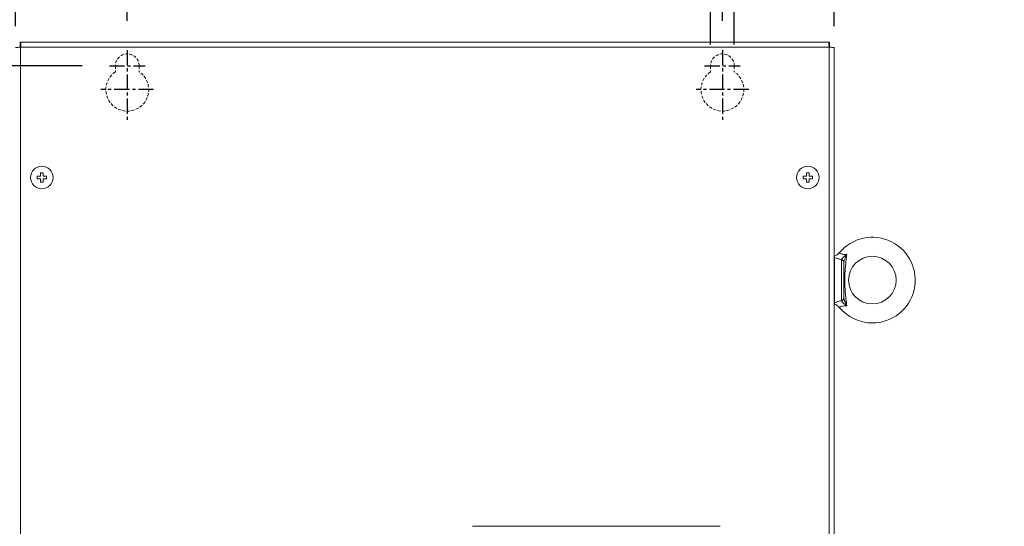
# Model space of a CAD drawing. Units: millimetres. Extents: x 4740 to 6751, y -1044 to 366.
# Drawn here: x 5382 to 5796, y -193 to 20 of the extents above; entities that cross this region are included whole.
import ezdxf

# ---------------------------------------------------------------- set-up
doc = ezdxf.new("R2010")
doc.units = ezdxf.units.MM
doc.header["$PDSIZE"] = -1
doc.linetypes.add('CENTER', pattern=[10.16, 6.35, -1.27, 1.27, -1.27])
doc.linetypes.add('HIDDEN', pattern=[1.905, 1.27, -0.635])
doc.layers.add('CEN', color=1, linetype='CENTER')
doc.layers.add('DIM', color=2, linetype='Continuous')
doc.styles.add('ROMANS', font='romans.shx')
doc.dimstyles.new('6', dxfattribs={"dimscale": 6, "dimtxt": 3, "dimasz": 3, "dimexe": 2, "dimexo": 1.5, "dimgap": 1.5, "dimtad": 1, "dimdec": 1, "dimdsep": 46, "dimtxsty": 'ROMANS', "dimcen": 0.09, "dimadec": 0, "dimazin": 0, "dimtfac": 1, "dimtdec": 1, "dimtmove": 0, "dimatfit": 3, "dimfxl": 0, "dimtolj": 1, "dimtzin": 0, "dimarcsym": 0})

# ---------------------------------------------------------------- blocks, each defined once
blk = doc.blocks.new('*D23')
at = {"layer": 'DEFPOINTS', "color": 0}
for p in [(5724.44, 126.68), (5380.44, 8.18), (5724.44, 8.18)]:
    blk.add_point(p, dxfattribs=at)
at = {"layer": 'DIM', "color": 0, "lineweight": -2}
for p, q in [((5380.44, 17.18), (5380.44, 135.68)), ((5724.44, 17.18), (5724.44, 135.68)), ((5410.44, 126.68), (5694.44, 126.68))]:
    blk.add_line(p, q, dxfattribs=at)
at = {"layer": 'DIM', "color": 0}
for points in [[(5410.44, 131.68), (5410.44, 121.68), (5380.44, 126.68)], [(5694.44, 131.68), (5694.44, 121.68), (5724.44, 126.68)]]:
    blk.add_solid(points, dxfattribs=at)
at = {"layer": 'DIM', "color": 0, "insert": (5563, 147.68), "char_height": 24, "attachment_point": 5, "style": 'ROMANS'}
blk.add_mtext('\\A1;344', dxfattribs=at)
blk = doc.blocks.new('*D24')
at = {"layer": 'DEFPOINTS', "color": 0}
for p in [(5211.19, 10.49), (5382.6, 10.49), (5382.44, -569.51)]:
    blk.add_point(p, dxfattribs=at)
at = {"layer": 'DIM', "color": 0, "lineweight": -2}
for p, q in [((5373.6, 10.49), (5202.19, 10.49)), ((5211.19, -539.51), (5211.19, -19.51)), ((5373.44, -569.51), (5202.19, -569.51))]:
    blk.add_line(p, q, dxfattribs=at)
at = {"layer": 'DIM', "color": 0}
for points in [[(5206.19, -19.51), (5216.19, -19.51), (5211.19, 10.49)], [(5206.19, -539.51), (5216.19, -539.51), (5211.19, -569.51)]]:
    blk.add_solid(points, dxfattribs=at)
at = {"layer": 'DIM', "color": 0, "insert": (5190.19, -271.89), "char_height": 24, "attachment_point": 5, "rotation": 90, "style": 'ROMANS'}
blk.add_mtext('\\A1;580', dxfattribs=at)
blk = doc.blocks.new('*D26')
at = {"layer": 'DEFPOINTS', "color": 0}
for p in [(5677.44, 72.38), (5427.44, 10.46), (5677.44, 10.46)]:
    blk.add_point(p, dxfattribs=at)
at = {"layer": 'DIM', "color": 0, "lineweight": -2}
for p, q in [((5427.44, 19.46), (5427.44, 81.38)), ((5677.44, 19.46), (5677.44, 81.38)), ((5457.44, 72.38), (5647.44, 72.38))]:
    blk.add_line(p, q, dxfattribs=at)
at = {"layer": 'DIM', "color": 0}
for points in [[(5457.44, 77.38), (5457.44, 67.38), (5427.44, 72.38)], [(5647.44, 77.38), (5647.44, 67.38), (5677.44, 72.38)]]:
    blk.add_solid(points, dxfattribs=at)
at = {"layer": 'DIM', "color": 0, "insert": (5544.13, 93.38), "char_height": 24, "attachment_point": 5, "style": 'ROMANS'}
blk.add_mtext('\\A1;250', dxfattribs=at)
blk = doc.blocks.new('*D27')
at = {"layer": 'DEFPOINTS', "color": 0}
for p in [(5417.47, 0.49), (5272.62, -559.51), (5417.47, -559.51)]:
    blk.add_point(p, dxfattribs=at)
at = {"layer": 'DIM', "color": 0, "lineweight": -2}
for p, q in [((5408.47, 0.49), (5263.62, 0.49)), ((5272.62, -29.51), (5272.62, -529.51)), ((5408.47, -559.51), (5263.62, -559.51))]:
    blk.add_line(p, q, dxfattribs=at)
at = {"layer": 'DIM', "color": 0}
for points in [[(5267.62, -29.51), (5277.62, -29.51), (5272.62, 0.49)], [(5267.62, -529.51), (5277.62, -529.51), (5272.62, -559.51)]]:
    blk.add_solid(points, dxfattribs=at)
at = {"layer": 'DIM', "color": 0, "insert": (5251.62, -279.51), "char_height": 24, "attachment_point": 5, "rotation": 90, "style": 'ROMANS'}
blk.add_mtext('\\A1;560', dxfattribs=at)
blk = doc.blocks.new('*D28')
at = {"layer": 'DEFPOINTS', "color": 0}
for p in [(5682.44, 32.15), (5672.44, 0.49), (5682.44, 0.49)]:
    blk.add_point(p, dxfattribs=at)
at = {"layer": 'DIM', "color": 0, "lineweight": -2}
for p, q in [((5672.44, 9.49), (5672.44, 41.15)), ((5682.44, 9.49), (5682.44, 41.15)), ((5642.44, 32.15), (5612.44, 32.15)), ((5672.44, 32.15), (5682.44, 32.15)), ((5712.44, 32.15), (5795.87, 32.15))]:
    blk.add_line(p, q, dxfattribs=at)
at = {"layer": 'DIM', "color": 0}
for points in [[(5642.44, 37.15), (5642.44, 27.15), (5672.44, 32.15)], [(5712.44, 37.15), (5712.44, 27.15), (5682.44, 32.15)]]:
    blk.add_solid(points, dxfattribs=at)
at = {"layer": 'DIM', "color": 0, "insert": (5769.16, 53.15), "char_height": 24, "attachment_point": 5, "style": 'ROMANS'}
blk.add_mtext('\\A1;10', dxfattribs=at)

msp = doc.modelspace()

# ---------------------------------------------------------------- linework, layer by layer
at = {"color": 7, "linetype": 'Continuous', "lineweight": 15}
for p, q in [((5382.44, 10.49), (5382.75, 10.49)), ((5382.44, 8.49), (5382.44, 10.49)), ((5382.44, 8.49), (5382.65, 8.49)), ((5382.44, 8.28), (5382.44, 8.49)), ((5722.24, 8.29), (5382.64, 8.29)), ((5382.64, 8.29), (5382.64, -384.91)), ((5722.14, 10.49), (5382.75, 10.49)), ((5722.14, 10.49), (5722.44, 10.49)), ((5722.24, 8.49), (5722.44, 8.49)), ((5722.24, -384.91), (5722.24, 8.29)), ((5722.44, 8.49), (5722.44, 10.49)), ((5722.44, 8.49), (5722.44, 8.28)), ((5724.44, -384.91), (5724.44, 8.18)), ((5727.44, -97.86), (5727.44, -81.16)), ((5728.44, -82), (5728.44, -97.02)), ((5676.44, -192.91), (5572.44, -192.91)), ((5676.44, -192.91), (5572.44, -192.91))]:
    msp.add_line(p, q, dxfattribs=at)
at = {"color": 7, "linetype": 'HIDDEN', "lineweight": 15}
for p, q in [((5422.44, 0.49), (5422.44, -2.03)), ((5432.44, 0.49), (5432.44, -2.03)), ((5672.44, 0.49), (5672.44, -2.03)), ((5682.44, 0.49), (5682.44, -2.03))]:
    msp.add_line(p, q, dxfattribs=at)
at = {"color": 7, "linetype": 'Continuous', "lineweight": 15, "flags": 128}
for points in [[(5392.06, -44.48), (5391.54, -44.41), (5391.04, -44.47)], [(5713.86, -44.48), (5713.34, -44.41), (5712.84, -44.47)], [(5391.03, -48.34), (5391.54, -48.41), (5392.05, -48.34)], [(5393.48, -46.92), (5393.54, -46.41), (5393.48, -45.9)], [(5712.83, -48.34), (5713.34, -48.41), (5713.85, -48.34)], [(5715.28, -46.92), (5715.34, -46.41), (5715.28, -45.9)]]:
    msp.add_lwpolyline(points, dxfattribs=at)
at = {"color": 7, "linetype": 'Continuous', "lineweight": 15}
for centre, radius in [((5391.54, -46.41), 4.7), ((5713.34, -46.41), 4.7), ((5740.44, -89.51), 10)]:
    msp.add_circle(centre, radius, dxfattribs=at)
at = {"color": 7, "linetype": 'HIDDEN', "lineweight": 15}
for centre, radius, start, end in [((5427.44, 0.49), 5, 0, 180), ((5677.44, 0.49), 5, 0, 180), ((5427.44, -9.51), 9, 123.749, 56.251), ((5677.44, -9.51), 9, 123.749, 56.251)]:
    msp.add_arc(centre, radius, start, end, dxfattribs=at)
at = {"color": 7, "linetype": 'Continuous', "lineweight": 15}
for centre, radius, start, end in [((5740.44, -89.51), 18, 270, 140.4543), ((5723.85, -76.16), 3.28, 280.3592, 325.0668), ((5727.52, -82.09), 0.929, 5.6053, 94.6782), ((5727.42, -81.94), 1.06, 9.8671, 86.4788), ((5727.52, -96.93), 0.929, 265.3218, 354.3947), ((5727.42, -97.08), 1.06, 273.5212, 350.1329), ((5723.69, -103.08), 3.54, 36.2687, 77.7009), ((5740.44, -89.51), 18, 219.5453, 270)]:
    msp.add_arc(centre, radius, start, end, dxfattribs=at)
for points, degree in [([(5380.44, 8.18), (5380.48, 8.19), (5380.54, 8.21), (5381.05, 8.24), (5381.78, 8.26), (5382.36, 8.28), (5382.64, 8.29)], 3), ([(5382.64, 8.29), (5382.65, 8.58), (5382.67, 9.15), (5382.7, 9.88), (5382.72, 10.39), (5382.74, 10.46), (5382.75, 10.49)], 3), ([(5722.14, 10.49), (5722.15, 10.46), (5722.16, 10.39), (5722.19, 9.88), (5722.22, 9.15), (5722.23, 8.58), (5722.24, 8.29)], 3), ([(5722.24, 8.29), (5722.53, 8.28), (5723.11, 8.26), (5723.84, 8.24), (5724.34, 8.21), (5724.41, 8.19), (5724.44, 8.18)], 3), ([(5727.44, -81.16), (5727.49, -80.89)], 1), ([(5728.47, -81.76), (5728.44, -82)], 1), ([(5727.49, -98.13), (5727.44, -97.86)], 1), ([(5728.44, -97.02), (5728.47, -97.26)], 1)]:
    msp.add_open_spline(points, degree=degree, dxfattribs=at)
for points, knots in [([(5392.04, -44.51), (5391.88, -44.51), (5391.54, -44.51), (5391.21, -44.51), (5391.04, -44.51)], [0, 0, 0, 0, 0.500015, 1, 1, 1, 1]), ([(5391.04, -44.51), (5391.04, -44.71), (5391.04, -45.17), (5391.04, -45.65), (5391.04, -45.91)], [0, 0, 0, 0, 0.44035, 1, 1, 1, 1]), ([(5392.04, -45.91), (5392.04, -45.65), (5392.04, -45.17), (5392.04, -44.71), (5392.04, -44.51)], [0, 0, 0, 0, 0.55965, 1, 1, 1, 1]), ([(5713.84, -44.51), (5713.68, -44.51), (5713.34, -44.51), (5713.01, -44.51), (5712.84, -44.51)], [0, 0, 0, 0, 0.500015, 1, 1, 1, 1]), ([(5712.84, -44.51), (5712.84, -44.71), (5712.84, -45.17), (5712.84, -45.65), (5712.84, -45.91)], [0, 0, 0, 0, 0.44035, 1, 1, 1, 1]), ([(5713.84, -45.91), (5713.84, -45.65), (5713.84, -45.17), (5713.84, -44.71), (5713.84, -44.51)], [0, 0, 0, 0, 0.55965, 1, 1, 1, 1]), ([(5389.64, -45.91), (5389.64, -46.08), (5389.64, -46.41), (5389.64, -46.74), (5389.64, -46.91)], [0, 0, 0, 0, 0.500015, 1, 1, 1, 1]), ([(5391.04, -45.91), (5390.78, -45.91), (5390.3, -45.91), (5389.85, -45.91), (5389.64, -45.91)], [0, 0, 0, 0, 0.55965, 1, 1, 1, 1]), ([(5389.64, -46.91), (5389.85, -46.91), (5390.3, -46.91), (5390.78, -46.91), (5391.04, -46.91)], [0, 0, 0, 0, 0.44035, 1, 1, 1, 1]), ([(5391.04, -46.91), (5391.04, -47.18), (5391.04, -47.65), (5391.04, -48.11), (5391.04, -48.31)], [0, 0, 0, 0, 0.55965, 1, 1, 1, 1]), ([(5391.04, -48.31), (5391.21, -48.31), (5391.54, -48.31), (5391.88, -48.31), (5392.04, -48.31)], [0, 0, 0, 0, 0.499985, 1, 1, 1, 1]), ([(5393.44, -45.91), (5393.24, -45.91), (5392.78, -45.91), (5392.31, -45.91), (5392.04, -45.91)], [0, 0, 0, 0, 0.44035, 1, 1, 1, 1]), ([(5392.04, -48.31), (5392.04, -48.11), (5392.04, -47.65), (5392.04, -47.18), (5392.04, -46.91)], [0, 0, 0, 0, 0.44035, 1, 1, 1, 1]), ([(5392.04, -46.91), (5392.31, -46.91), (5392.78, -46.91), (5393.24, -46.91), (5393.44, -46.91)], [0, 0, 0, 0, 0.55965, 1, 1, 1, 1]), ([(5393.44, -46.91), (5393.44, -46.74), (5393.44, -46.41), (5393.44, -46.08), (5393.44, -45.91)], [0, 0, 0, 0, 0.499985, 1, 1, 1, 1]), ([(5711.44, -45.91), (5711.44, -46.08), (5711.44, -46.41), (5711.44, -46.74), (5711.44, -46.91)], [0, 0, 0, 0, 0.500015, 1, 1, 1, 1]), ([(5712.84, -45.91), (5712.58, -45.91), (5712.1, -45.91), (5711.65, -45.91), (5711.44, -45.91)], [0, 0, 0, 0, 0.55965, 1, 1, 1, 1]), ([(5711.44, -46.91), (5711.65, -46.91), (5712.1, -46.91), (5712.58, -46.91), (5712.84, -46.91)], [0, 0, 0, 0, 0.44035, 1, 1, 1, 1]), ([(5712.84, -46.91), (5712.84, -47.18), (5712.84, -47.65), (5712.84, -48.11), (5712.84, -48.31)], [0, 0, 0, 0, 0.55965, 1, 1, 1, 1]), ([(5712.84, -48.31), (5713.01, -48.31), (5713.34, -48.31), (5713.68, -48.31), (5713.84, -48.31)], [0, 0, 0, 0, 0.499985, 1, 1, 1, 1]), ([(5715.24, -45.91), (5715.04, -45.91), (5714.58, -45.91), (5714.11, -45.91), (5713.84, -45.91)], [0, 0, 0, 0, 0.44035, 1, 1, 1, 1]), ([(5713.84, -48.31), (5713.84, -48.11), (5713.84, -47.65), (5713.84, -47.18), (5713.84, -46.91)], [0, 0, 0, 0, 0.44035, 1, 1, 1, 1]), ([(5713.84, -46.91), (5714.11, -46.91), (5714.58, -46.91), (5715.04, -46.91), (5715.24, -46.91)], [0, 0, 0, 0, 0.55965, 1, 1, 1, 1]), ([(5715.24, -46.91), (5715.24, -46.74), (5715.24, -46.41), (5715.24, -46.08), (5715.24, -45.91)], [0, 0, 0, 0, 0.499985, 1, 1, 1, 1]), ([(5726.6, -78.08), (5726.59, -78.08), (5726.56, -78.06), (5726.91, -78.27), (5727.59, -78.55), (5728.55, -78.73), (5729.25, -78.68), (5729.67, -78.65)], [0, 0, 0, 0, 0.112699, 0.358743, 0.59977, 0.75971, 1, 1, 1, 1]), ([(5727.49, -80.89), (5727.01, -80.78), (5725.95, -80.53), (5724.85, -80.13), (5724.5, -79.97), (5724.44, -79.95)], [0, 0, 0, 0, 0.402879, 0.902671, 1, 1, 1, 1]), ([(5727.49, -80.89), (5727.53, -80.78), (5727.61, -80.56), (5728, -80.12), (5728.69, -79.48), (5729.31, -78.97), (5729.67, -78.65), (5729.67, -78.65)], [0, 0, 0, 0, 0.1697765, 0.3390401, 0.5956467, 0.9973808, 1, 1, 1, 1]), ([(5729.67, -78.65), (5729.67, -78.66), (5729.67, -78.66), (5729.65, -78.71), (5729.55, -78.98), (5729.23, -79.83), (5728.73, -80.88), (5728.52, -81.58), (5728.47, -81.76)], [0, 0, 0, 0, 0.003438, 0.007965, 0.041877, 0.24884, 0.801047, 1, 1, 1, 1]), ([(5729.67, -78.65), (5729.6, -79.32), (5729.4, -81.3), (5729.04, -84.64), (5728.81, -88.26), (5728.86, -91.59), (5729.06, -94.51), (5729.36, -97.44), (5729.57, -99.39), (5729.67, -100.37)], [0, 0, 0, 0, 0.091917, 0.275818, 0.460041, 0.594658, 0.72966, 0.865497, 1, 1, 1, 1]), ([(5724.44, -99.07), (5724.46, -99.06), (5724.73, -98.94), (5725.73, -98.55), (5726.86, -98.28), (5727.49, -98.13)], [0, 0, 0, 0, 0.020795, 0.452546, 1, 1, 1, 1]), ([(5729.67, -100.37), (5729.67, -100.37), (5729.31, -100.05), (5728.69, -99.54), (5728, -98.9), (5727.61, -98.46), (5727.53, -98.24), (5727.49, -98.13)], [0, 0, 0, 0, 0.0026192, 0.4043533, 0.6609599, 0.8302235, 1, 1, 1, 1]), ([(5728.47, -97.26), (5728.52, -97.44), (5728.73, -98.14), (5729.23, -99.19), (5729.55, -100.04), (5729.65, -100.31), (5729.67, -100.36), (5729.67, -100.36), (5729.67, -100.37)], [0, 0, 0, 0, 0.198953, 0.75116, 0.958123, 0.992035, 0.996562, 1, 1, 1, 1]), ([(5729.67, -100.37), (5729.25, -100.34), (5728.46, -100.28), (5727.5, -100.5), (5726.89, -100.77), (5726.57, -100.95), (5726.6, -100.94), (5726.6, -100.94)], [0, 0, 0, 0, 0.240356, 0.448048, 0.655262, 0.872519, 1, 1, 1, 1])]:
    msp.add_open_spline(points, degree=3, knots=knots, dxfattribs=at)
at = {"layer": 'CEN'}
for p, q in [((5427.44, 7.07), (5427.44, -22.6)), ((5677.44, 7.07), (5677.44, -22.6)), ((5419.96, 0.49), (5434.93, 0.49)), ((5669.96, 0.49), (5684.93, 0.49)), ((5438.49, -9.51), (5416.39, -9.51)), ((5688.49, -9.51), (5666.39, -9.51))]:
    msp.add_line(p, q, dxfattribs=at)
at = {"layer": 'DIM'}
msp.add_line((5724.44, -79.38), (5724.44, -99.63), dxfattribs=at)

# ---------------------------------------------------------------- dimensions: what is measured, and where the dimension line sits
for base, p1, p2, picture, middle in [((5724.44, 126.68), (5380.44, 8.18), (5724.44, 8.18), '*D23', (5563, 126.68)), ((5677.44, 72.38), (5427.44, 10.46), (5677.44, 10.46), '*D26', (5544.13, 72.38))]:
    dim = msp.add_linear_dim(base=base, p1=p1, p2=p2, dimstyle='6', override={"dimtxt": 4, "dimasz": 5, "dimexe": 1.5}, dxfattribs=at)
    dim.commit()
    dim.dimension.update_dxf_attribs({"geometry": picture, "text_midpoint": middle, "dimtype": 160})
dim = msp.add_linear_dim(base=(5682.44, 32.15), p1=(5672.44, 0.49), p2=(5682.44, 0.49), dimstyle='6', override={"dimtxt": 4, "dimasz": 5, "dimexe": 1.5}, dxfattribs=at)
dim.commit()
dim.dimension.update_dxf_attribs({"geometry": '*D28', "text_midpoint": (5769.16, 53.15)})
for base, p1, p2, picture, middle in [((5211.19, 10.49), (5382.44, -569.51), (5382.6, 10.49), '*D24', (5211.19, -271.89)), ((5272.62, -559.51), (5417.47, 0.49), (5417.47, -559.51), '*D27', (5272.62, -279.51))]:
    dim = msp.add_linear_dim(base=base, p1=p1, p2=p2, angle=90, dimstyle='6', override={"dimtxt": 4, "dimasz": 5, "dimexe": 1.5}, dxfattribs=at)
    dim.commit()
    dim.dimension.update_dxf_attribs({"geometry": picture, "text_midpoint": middle, "dimtype": 160})

doc.saveas('drawing.dxf')
